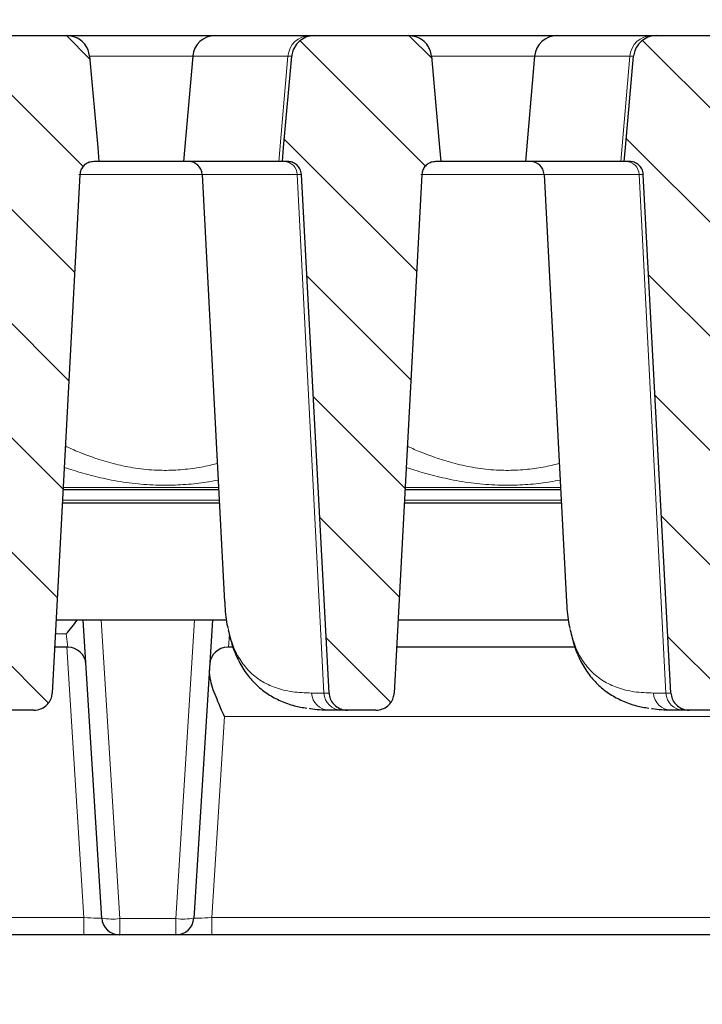
# Model space of a CAD drawing. Units: millimetres. Extents: x 0 to 420, y 0 to 297.
# Drawn here: x 119 to 138, y 218 to 245 of the extents above; entities that cross this region are included whole.
import ezdxf

# ---------------------------------------------------------------- set-up
doc = ezdxf.new("R2010")
doc.units = ezdxf.units.MM
doc.styles.add('SLDTEXTSTYLE0', font='TXT', dxfattribs={"width": 0.605})
doc.dimstyles.new('SLDDIMSTYLE0', dxfattribs={"dimtxt": 3.5, "dimasz": 3.5, "dimexe": 0, "dimexo": 0.0625, "dimgap": 0.875, "dimtad": 1, "dimdec": 0, "dimlfac": 4, "dimrnd": 1e-09, "dimzin": 12, "dimdsep": 46, "dimtxsty": 'SLDTEXTSTYLE0', "dimsah": 1, "dimcen": 0.09, "dimadec": 0, "dimazin": 3, "dimtfac": 1, "dimtdec": 3, "dimtofl": 0, "dimtmove": 0, "dimatfit": 3, "dimfxl": 1, "dimfrac": 2, "dimtolj": 1, "dimtzin": 12, "dimarcsym": 0})
doc.dimstyles.new('SLDDIMSTYLE1', dxfattribs={"dimtxt": 3.5, "dimasz": 3.5, "dimexe": 0, "dimexo": 0.0625, "dimgap": 0.875, "dimtad": 1, "dimdec": 0, "dimlfac": 4, "dimrnd": 1e-09, "dimzin": 12, "dimdsep": 46, "dimtxsty": 'SLDTEXTSTYLE0', "dimsah": 1, "dimcen": 0.09, "dimadec": 0, "dimazin": 3, "dimtol": 1, "dimtm": 2, "dimtfac": 1, "dimtdec": 0, "dimtofl": 0, "dimtmove": 0, "dimatfit": 3, "dimfxl": 1, "dimfrac": 2, "dimtolj": 1, "dimarcsym": 0})
doc.dimstyles.new('SLDDIMSTYLE2', dxfattribs={"dimtxt": 3.5, "dimasz": 3.5, "dimexe": 0, "dimexo": 0.0625, "dimgap": 0.875, "dimtad": 1, "dimlfac": 4, "dimrnd": 1e-09, "dimzin": 12, "dimdsep": 46, "dimtxsty": 'SLDTEXTSTYLE0', "dimsah": 1, "dimcen": 0.09, "dimadec": 0, "dimazin": 3, "dimtol": 1, "dimtp": 2, "dimtm": 2, "dimtfac": 1, "dimtdec": 0, "dimtofl": 0, "dimtmove": 0, "dimatfit": 3, "dimfxl": 1, "dimfrac": 2, "dimtolj": 1, "dimarcsym": 0})
pattern_1 = [(135, (0, 0), (-1.5875, -1.5875), [])]

# ---------------------------------------------------------------- blocks, each defined once
blk = doc.blocks.new('_D')
at = {"color": 7, "linetype": 'Continuous', "lineweight": 0}
for p, q in [((61.242, 219.422), (61.242, 207.272)), ((183.873, 219.422), (183.873, 207.272)), ((61.242, 208.272), (183.873, 208.272))]:
    blk.add_line(p, q, dxfattribs=at)
at = {"color": 7, "linetype": 'Continuous', "lineweight": 18}
for points in [[(61.242, 208.272), (64.742, 207.734), (64.742, 208.811)], [(183.873, 208.272), (180.373, 208.811), (180.373, 207.734)]]:
    blk.add_solid(points, dxfattribs=at)
at = {"color": 7, "linetype": 'Continuous', "lineweight": 18, "insert": (119.269, 212.784), "char_height": 3.5, "attachment_point": 1, "style": 'SLDTEXTSTYLE0'}
blk.add_mtext('491', dxfattribs=at)
blk = doc.blocks.new('_D_1')
at = {"color": 7, "linetype": 'Continuous', "lineweight": 0}
for p, q in [((67.158, 240.162), (67.157, 255.561)), ((159.575, 240.172), (159.574, 255.57)), ((67.157, 254.561), (159.574, 254.57))]:
    blk.add_line(p, q, dxfattribs=at)
at = {"color": 7, "linetype": 'Continuous', "lineweight": 18}
for points in [[(159.574, 254.57), (156.074, 255.108), (156.074, 254.031)], [(67.157, 254.561), (70.657, 254.023), (70.657, 255.099)]]:
    blk.add_solid(points, dxfattribs=at)
at = {"color": 7, "linetype": 'Continuous', "lineweight": 18, "attachment_point": 1, "rotation": 0.006, "style": 'SLDTEXTSTYLE0'}
for s, insert, char_height in [('0', (116.895, 261.185), 2.45), ('370', (108.3, 259.077), 3.5), ('2', (116.895, 258.027), 2.45), ('-', (115.976, 258.027), 2.45)]:
    blk.add_mtext(s, dxfattribs=dict(at, insert=insert, char_height=char_height))
blk = doc.blocks.new('_D_2')
at = {"color": 7, "linetype": 'Continuous', "lineweight": 0}
for p, q in [((61.992, 244.622), (61.992, 265.565)), ((164.992, 244.622), (164.992, 265.565)), ((61.992, 264.565), (164.992, 264.565))]:
    blk.add_line(p, q, dxfattribs=at)
at = {"color": 7, "linetype": 'Continuous', "lineweight": 18}
for points in [[(61.992, 264.565), (65.492, 264.027), (65.492, 265.104)], [(164.992, 264.565), (161.492, 265.104), (161.492, 264.027)]]:
    blk.add_solid(points, dxfattribs=at)
at = {"color": 7, "linetype": 'Continuous', "lineweight": 18, "attachment_point": 1, "style": 'SLDTEXTSTYLE0'}
for s, insert, char_height in [('412', (107.963, 269.077), 3.5), ('±2', (115.639, 268.027), 2.45)]:
    blk.add_mtext(s, dxfattribs=dict(at, insert=insert, char_height=char_height))

msp = doc.modelspace()

# ---------------------------------------------------------------- hatches: boundary and pattern name
at = {"linetype": 'Continuous', "lineweight": 18}
h = msp.add_hatch(dxfattribs=at)
h.set_pattern_fill('DIN 201 Grauguss', scale=0.5, angle=90, style=0, pattern_type=2)
h.set_pattern_definition(pattern_1)
edge = h.paths.add_edge_path(flags=0)
edge.add_spline(control_points=[(117.252, 241.0225), (117.2743, 241.0225), (117.2968, 241.0205), (117.3189, 241.0167), (117.3608, 241.0094), (117.4021, 240.9948), (117.4394, 240.9742), (117.4762, 240.9539), (117.51, 240.9271), (117.5381, 240.8958), (117.5663, 240.8646), (117.5894, 240.828), (117.6056, 240.7892), (117.6151, 240.7663), (117.6224, 240.7423), (117.6271, 240.718), (117.6304, 240.7012), (117.6325, 240.6842), (117.6334, 240.6671)], knot_values=[0.0077513, 0.0077513, 0.0077513, 0.0077513, 0.0080217, 0.0080217, 0.0080217, 0.0085374, 0.0085374, 0.0085374, 0.0090465, 0.0090465, 0.0090465, 0.0095561, 0.0095561, 0.0095561, 0.0098537, 0.0098537, 0.0098537, 0.0100595, 0.0100595, 0.0100595, 0.0100595], weights=[1, 1, 1, 1, 1, 1, 1, 1, 1, 1, 1, 1, 1, 1, 1, 1, 1, 1, 1], degree=3, periodic=0)
edge.add_spline(control_points=[(117.6334, 240.6671), (117.89, 235.8602), (118.1465, 231.0533), (118.403, 226.2463)], knot_values=[0.0943363, 0.0943363, 0.0943363, 0.0943363, 0.1521016, 0.1521016, 0.1521016, 0.1521016], weights=[1, 1, 1, 1], degree=3, periodic=0)
edge.add_spline(control_points=[(118.403, 226.2463), (118.4059, 226.1926), (118.4179, 226.1386), (118.438, 226.0886), (118.4586, 226.0375), (118.4882, 225.9893), (118.5244, 225.9477), (118.561, 225.9056), (118.6053, 225.8693), (118.6535, 225.8414), (118.7027, 225.813), (118.7573, 225.7927), (118.813, 225.7819), (118.8454, 225.7757), (118.8785, 225.7725), (118.9114, 225.7725)], knot_values=[0.0081275, 0.0081275, 0.0081275, 0.0081275, 0.0087736, 0.0087736, 0.0087736, 0.0094345, 0.0094345, 0.0094345, 0.0101034, 0.0101034, 0.0101034, 0.0107839, 0.0107839, 0.0107839, 0.0111787, 0.0111787, 0.0111787, 0.0111787], weights=[1, 1, 1, 1, 1, 1, 1, 1, 1, 1, 1, 1, 1, 1, 1, 1], degree=3, periodic=0)
edge.add_line((118.9114, 225.7725), (119.704, 225.7725))
edge.add_spline(control_points=[(119.704, 225.7725), (119.7065, 225.7725), (119.709, 225.7725), (119.7114, 225.7725), (119.7693, 225.7734), (119.8279, 225.7842), (119.8823, 225.8041), (119.9366, 225.8241), (119.9883, 225.8537), (120.0328, 225.8907), (120.0615, 225.9145), (120.0877, 225.9417), (120.1104, 225.9712), (120.1442, 226.0152), (120.1709, 226.0655), (120.1883, 226.1182), (120.2019, 226.1594), (120.2101, 226.2029), (120.2125, 226.2463)], knot_values=[0.0107574, 0.0107574, 0.0107574, 0.0107574, 0.0107865, 0.0107865, 0.0107865, 0.0114817, 0.0114817, 0.0114817, 0.012177, 0.012177, 0.012177, 0.0126206, 0.0126206, 0.0126206, 0.0132859, 0.0132859, 0.0132859, 0.0138072, 0.0138072, 0.0138072, 0.0138072], weights=[1, 1, 1, 1, 1, 1, 1, 1, 1, 1, 1, 1, 1, 1, 1, 1, 1, 1, 1], degree=3, periodic=0)
edge.add_spline(control_points=[(120.2125, 226.2463), (120.469, 231.0533), (120.7255, 235.8602), (120.9821, 240.6671)], knot_values=[0.160111, 0.160111, 0.160111, 0.160111, 0.2178763, 0.2178763, 0.2178763, 0.2178763], weights=[1, 1, 1, 1], degree=3, periodic=0)
edge.add_spline(control_points=[(120.9821, 240.6671), (120.9832, 240.6875), (120.986, 240.7078), (120.9904, 240.7278), (120.9996, 240.769), (121.0163, 240.8092), (121.0388, 240.8449), (121.0618, 240.8813), (121.0915, 240.9141), (121.1253, 240.9406), (121.1595, 240.9674), (121.1988, 240.9885), (121.2399, 241.0023), (121.2795, 241.0156), (121.3218, 241.0225), (121.3635, 241.0225)], knot_values=[0.0072188, 0.0072188, 0.0072188, 0.0072188, 0.0074648, 0.0074648, 0.0074648, 0.0079764, 0.0079764, 0.0079764, 0.0084972, 0.0084972, 0.0084972, 0.0090224, 0.0090224, 0.0090224, 0.0095279, 0.0095279, 0.0095279, 0.0095279], weights=[1, 1, 1, 1, 1, 1, 1, 1, 1, 1, 1, 1, 1, 1, 1, 1], degree=3, periodic=0)
edge.add_line((121.3635, 241.0225), (121.5104, 241.0225))
edge.add_spline(control_points=[(121.5104, 241.0225), (121.4988, 241.1519), (121.4873, 241.2812), (121.4758, 241.4106), (121.4003, 242.2577), (121.3248, 243.1048), (121.2493, 243.952)], knot_values=[0.0288195, 0.0288195, 0.0288195, 0.0288195, 0.0303781, 0.0303781, 0.0303781, 0.0405838, 0.0405838, 0.0405838, 0.0405838], weights=[1, 1, 1, 1, 1, 1, 1], degree=3, periodic=0)
edge.add_spline(control_points=[(121.2493, 243.952), (121.2438, 244.0133), (121.2289, 244.0745), (121.2054, 244.1315), (121.1898, 244.1695), (121.1703, 244.2061), (121.1474, 244.2403), (121.1081, 244.2992), (121.0579, 244.352), (121.0012, 244.3944), (120.9446, 244.4368), (120.8799, 244.4701), (120.8125, 244.4917), (120.7491, 244.512), (120.6818, 244.5225), (120.6152, 244.5225)], knot_values=[0.0145457, 0.0145457, 0.0145457, 0.0145457, 0.0152843, 0.0152843, 0.0152843, 0.0157729, 0.0157729, 0.0157729, 0.0166226, 0.0166226, 0.0166226, 0.0174716, 0.0174716, 0.0174716, 0.0182703, 0.0182703, 0.0182703, 0.0182703], weights=[1, 1, 1, 1, 1, 1, 1, 1, 1, 1, 1, 1, 1, 1, 1, 1], degree=3, periodic=0)
edge.add_line((120.6152, 244.5225), (118.0003, 244.5225))
edge.add_spline(control_points=[(118.0003, 244.5225), (117.9323, 244.5225), (117.8634, 244.5115), (117.7988, 244.4903), (117.73, 244.4678), (117.664, 244.433), (117.6067, 244.3887), (117.55, 244.3448), (117.5, 244.2905), (117.4614, 244.2301), (117.4234, 244.1707), (117.3952, 244.1039), (117.3794, 244.0353), (117.3731, 244.0079), (117.3687, 243.98), (117.3662, 243.952)], knot_values=[0.0034213, 0.0034213, 0.0034213, 0.0034213, 0.0042377, 0.0042377, 0.0042377, 0.0051075, 0.0051075, 0.0051075, 0.0059684, 0.0059684, 0.0059684, 0.0068142, 0.0068142, 0.0068142, 0.0071498, 0.0071498, 0.0071498, 0.0071498], weights=[1, 1, 1, 1, 1, 1, 1, 1, 1, 1, 1, 1, 1, 1, 1, 1], degree=3, periodic=0)
edge.add_spline(control_points=[(117.3662, 243.952), (117.3001, 243.2107), (117.2341, 242.4694), (117.168, 241.7281), (117.1471, 241.4929), (117.1261, 241.2577), (117.1051, 241.0225)], knot_values=[0.0367707, 0.0367707, 0.0367707, 0.0367707, 0.0457014, 0.0457014, 0.0457014, 0.0485351, 0.0485351, 0.0485351, 0.0485351], weights=[1, 1, 1, 1, 1, 1, 1], degree=3, periodic=0)
edge.add_line((117.1051, 241.0225), (117.252, 241.0225))
h = msp.add_hatch(dxfattribs=at)
h.set_pattern_fill('DIN 201 Grauguss', scale=0.5, angle=90, style=0, pattern_type=2)
h.set_pattern_definition(pattern_1)
edge = h.paths.add_edge_path(flags=0)
edge.add_line((130.8635, 241.0225), (131.0104, 241.0225))
edge.add_spline(control_points=[(131.0104, 241.0225), (130.9988, 241.1519), (130.9873, 241.2812), (130.9758, 241.4106), (130.9003, 242.2577), (130.8248, 243.1048), (130.7493, 243.952)], knot_values=[0.0288195, 0.0288195, 0.0288195, 0.0288195, 0.0303781, 0.0303781, 0.0303781, 0.0405838, 0.0405838, 0.0405838, 0.0405838], weights=[1, 1, 1, 1, 1, 1, 1], degree=3, periodic=0)
edge.add_spline(control_points=[(130.7493, 243.952), (130.7438, 244.0133), (130.7289, 244.0745), (130.7054, 244.1315), (130.6898, 244.1695), (130.6703, 244.2061), (130.6474, 244.2403), (130.6081, 244.2992), (130.5579, 244.352), (130.5012, 244.3944), (130.4446, 244.4368), (130.3799, 244.4701), (130.3125, 244.4917), (130.2491, 244.512), (130.1818, 244.5225), (130.1152, 244.5225)], knot_values=[0.0145457, 0.0145457, 0.0145457, 0.0145457, 0.0152843, 0.0152843, 0.0152843, 0.0157729, 0.0157729, 0.0157729, 0.0166226, 0.0166226, 0.0166226, 0.0174716, 0.0174716, 0.0174716, 0.0182703, 0.0182703, 0.0182703, 0.0182703], weights=[1, 1, 1, 1, 1, 1, 1, 1, 1, 1, 1, 1, 1, 1, 1, 1], degree=3, periodic=0)
edge.add_line((130.1152, 244.5225), (127.5003, 244.5225))
edge.add_spline(control_points=[(127.5003, 244.5225), (127.4549, 244.5225), (127.4093, 244.5177), (127.365, 244.5082), (127.2941, 244.493), (127.2248, 244.4654), (127.1629, 244.4275), (127.1016, 244.3898), (127.0459, 244.3409), (127.0007, 244.2848), (126.9563, 244.2296), (126.9209, 244.1658), (126.8977, 244.0988), (126.8813, 244.0515), (126.8706, 244.0018), (126.8662, 243.952)], knot_values=[0.0028617, 0.0028617, 0.0028617, 0.0028617, 0.003405, 0.003405, 0.003405, 0.0042755, 0.0042755, 0.0042755, 0.00514, 0.00514, 0.00514, 0.0059907, 0.0059907, 0.0059907, 0.0065909, 0.0065909, 0.0065909, 0.0065909], weights=[1, 1, 1, 1, 1, 1, 1, 1, 1, 1, 1, 1, 1, 1, 1, 1], degree=3, periodic=0)
edge.add_spline(control_points=[(126.8662, 243.952), (126.7907, 243.1049), (126.7152, 242.2577), (126.6397, 241.4106), (126.6282, 241.2812), (126.6167, 241.1519), (126.6051, 241.0225)], knot_values=[0.0201725, 0.0201725, 0.0201725, 0.0201725, 0.0303781, 0.0303781, 0.0303781, 0.0319368, 0.0319368, 0.0319368, 0.0319368], weights=[1, 1, 1, 1, 1, 1, 1], degree=3, periodic=0)
edge.add_line((126.6051, 241.0225), (126.752, 241.0225))
edge.add_spline(control_points=[(126.752, 241.0225), (126.7628, 241.0225), (126.7736, 241.022), (126.7843, 241.0211), (126.827, 241.0176), (126.8696, 241.0067), (126.9087, 240.9895), (126.9473, 240.9724), (126.9836, 240.9486), (127.0145, 240.9198), (127.0455, 240.891), (127.0719, 240.8566), (127.0915, 240.8191), (127.103, 240.7972), (127.1124, 240.7741), (127.1192, 240.7504), (127.1271, 240.7233), (127.1319, 240.6952), (127.1334, 240.6671)], knot_values=[0.0078851, 0.0078851, 0.0078851, 0.0078851, 0.008015, 0.008015, 0.008015, 0.0085332, 0.0085332, 0.0085332, 0.0090446, 0.0090446, 0.0090446, 0.0095565, 0.0095565, 0.0095565, 0.0098531, 0.0098531, 0.0098531, 0.0101935, 0.0101935, 0.0101935, 0.0101935], weights=[1, 1, 1, 1, 1, 1, 1, 1, 1, 1, 1, 1, 1, 1, 1, 1, 1, 1, 1], degree=3, periodic=0)
edge.add_spline(control_points=[(127.1334, 240.6671), (127.39, 235.8602), (127.6465, 231.0533), (127.903, 226.2463)], knot_values=[0.0943363, 0.0943363, 0.0943363, 0.0943363, 0.1521016, 0.1521016, 0.1521016, 0.1521016], weights=[1, 1, 1, 1], degree=3, periodic=0)
edge.add_spline(control_points=[(127.903, 226.2463), (127.9059, 226.1926), (127.9179, 226.1386), (127.938, 226.0886), (127.9586, 226.0375), (127.9882, 225.9893), (128.0244, 225.9477), (128.061, 225.9056), (128.1053, 225.8693), (128.1535, 225.8414), (128.2027, 225.813), (128.2573, 225.7927), (128.313, 225.7819), (128.3454, 225.7757), (128.3785, 225.7725), (128.4114, 225.7725)], knot_values=[0.0081275, 0.0081275, 0.0081275, 0.0081275, 0.0087736, 0.0087736, 0.0087736, 0.0094345, 0.0094345, 0.0094345, 0.0101034, 0.0101034, 0.0101034, 0.0107839, 0.0107839, 0.0107839, 0.0111787, 0.0111787, 0.0111787, 0.0111787], weights=[1, 1, 1, 1, 1, 1, 1, 1, 1, 1, 1, 1, 1, 1, 1, 1], degree=3, periodic=0)
edge.add_line((128.4114, 225.7725), (129.204, 225.7725))
edge.add_spline(control_points=[(129.204, 225.7725), (129.2065, 225.7725), (129.209, 225.7725), (129.2114, 225.7725), (129.2693, 225.7734), (129.3279, 225.7842), (129.3823, 225.8041), (129.4366, 225.8241), (129.4883, 225.8537), (129.5328, 225.8907), (129.5615, 225.9145), (129.5877, 225.9417), (129.6104, 225.9712), (129.6442, 226.0152), (129.6709, 226.0655), (129.6883, 226.1182), (129.7019, 226.1594), (129.7101, 226.2029), (129.7125, 226.2463)], knot_values=[0.0107574, 0.0107574, 0.0107574, 0.0107574, 0.0107865, 0.0107865, 0.0107865, 0.0114817, 0.0114817, 0.0114817, 0.012177, 0.012177, 0.012177, 0.0126206, 0.0126206, 0.0126206, 0.0132859, 0.0132859, 0.0132859, 0.0138072, 0.0138072, 0.0138072, 0.0138072], weights=[1, 1, 1, 1, 1, 1, 1, 1, 1, 1, 1, 1, 1, 1, 1, 1, 1, 1, 1], degree=3, periodic=0)
edge.add_spline(control_points=[(129.7125, 226.2463), (129.969, 231.0533), (130.2255, 235.8602), (130.4821, 240.6671)], knot_values=[0.160111, 0.160111, 0.160111, 0.160111, 0.2178763, 0.2178763, 0.2178763, 0.2178763], weights=[1, 1, 1, 1], degree=3, periodic=0)
edge.add_spline(control_points=[(130.4821, 240.6671), (130.4832, 240.6875), (130.486, 240.7078), (130.4904, 240.7278), (130.4996, 240.769), (130.5163, 240.8092), (130.5388, 240.8449), (130.5618, 240.8813), (130.5915, 240.9141), (130.6253, 240.9406), (130.6595, 240.9674), (130.6988, 240.9885), (130.7399, 241.0023), (130.7795, 241.0156), (130.8218, 241.0225), (130.8635, 241.0225)], knot_values=[0.0072188, 0.0072188, 0.0072188, 0.0072188, 0.0074648, 0.0074648, 0.0074648, 0.0079764, 0.0079764, 0.0079764, 0.0084972, 0.0084972, 0.0084972, 0.0090224, 0.0090224, 0.0090224, 0.0095279, 0.0095279, 0.0095279, 0.0095279], weights=[1, 1, 1, 1, 1, 1, 1, 1, 1, 1, 1, 1, 1, 1, 1, 1], degree=3, periodic=0)
h = msp.add_hatch(dxfattribs=at)
h.set_pattern_fill('DIN 201 Grauguss', scale=0.5, angle=90, style=0, pattern_type=2)
h.set_pattern_definition(pattern_1)
edge = h.paths.add_edge_path(flags=0)
edge.add_line((140.3635, 241.0225), (140.5104, 241.0225))
edge.add_spline(control_points=[(140.5104, 241.0225), (140.499, 241.1494), (140.4877, 241.2764), (140.4764, 241.4033), (140.4007, 242.2529), (140.325, 243.1024), (140.2493, 243.952)], knot_values=[0.0266951, 0.0266951, 0.0266951, 0.0266951, 0.0282244, 0.0282244, 0.0282244, 0.0384594, 0.0384594, 0.0384594, 0.0384594], weights=[1, 1, 1, 1, 1, 1, 1], degree=3, periodic=0)
edge.add_spline(control_points=[(140.2493, 243.952), (140.2445, 244.0061), (140.2323, 244.06), (140.2134, 244.111), (140.1992, 244.1495), (140.1809, 244.1868), (140.1593, 244.2218), (140.1221, 244.2819), (140.0739, 244.3364), (140.0189, 244.3807), (139.9639, 244.425), (139.9005, 244.4605), (139.8341, 244.4844), (139.7667, 244.5086), (139.6943, 244.5216), (139.6228, 244.5224), (139.6202, 244.5225), (139.6177, 244.5225), (139.6152, 244.5225)], knot_values=[0.0146331, 0.0146331, 0.0146331, 0.0146331, 0.0152845, 0.0152845, 0.0152845, 0.0157732, 0.0157732, 0.0157732, 0.0166213, 0.0166213, 0.0166213, 0.0174687, 0.0174687, 0.0174687, 0.0183273, 0.0183273, 0.0183273, 0.0183573, 0.0183573, 0.0183573, 0.0183573], weights=[1, 1, 1, 1, 1, 1, 1, 1, 1, 1, 1, 1, 1, 1, 1, 1, 1, 1, 1], degree=3, periodic=0)
edge.add_line((139.6152, 244.5225), (137.0003, 244.5225))
edge.add_spline(control_points=[(137.0003, 244.5225), (136.9549, 244.5225), (136.9093, 244.5177), (136.865, 244.5082), (136.7941, 244.493), (136.7248, 244.4654), (136.6629, 244.4275), (136.6016, 244.3898), (136.5459, 244.3409), (136.5007, 244.2848), (136.4563, 244.2296), (136.4209, 244.1658), (136.3977, 244.0988), (136.3813, 244.0515), (136.3706, 244.0018), (136.3662, 243.952)], knot_values=[0.0028617, 0.0028617, 0.0028617, 0.0028617, 0.003405, 0.003405, 0.003405, 0.0042755, 0.0042755, 0.0042755, 0.00514, 0.00514, 0.00514, 0.0059907, 0.0059907, 0.0059907, 0.0065909, 0.0065909, 0.0065909, 0.0065909], weights=[1, 1, 1, 1, 1, 1, 1, 1, 1, 1, 1, 1, 1, 1, 1, 1], degree=3, periodic=0)
edge.add_spline(control_points=[(136.3662, 243.952), (136.2907, 243.1049), (136.2152, 242.2577), (136.1397, 241.4106), (136.1282, 241.2812), (136.1167, 241.1519), (136.1051, 241.0225)], knot_values=[0.0201725, 0.0201725, 0.0201725, 0.0201725, 0.0303781, 0.0303781, 0.0303781, 0.0319368, 0.0319368, 0.0319368, 0.0319368], weights=[1, 1, 1, 1, 1, 1, 1], degree=3, periodic=0)
edge.add_line((136.1051, 241.0225), (136.252, 241.0225))
edge.add_spline(control_points=[(136.252, 241.0225), (136.2628, 241.0225), (136.2736, 241.022), (136.2843, 241.0211), (136.327, 241.0176), (136.3696, 241.0067), (136.4087, 240.9895), (136.4473, 240.9724), (136.4836, 240.9486), (136.5145, 240.9198), (136.5455, 240.891), (136.5719, 240.8566), (136.5915, 240.8191), (136.603, 240.7972), (136.6124, 240.7741), (136.6192, 240.7504), (136.6271, 240.7233), (136.6319, 240.6952), (136.6334, 240.6671)], knot_values=[0.0078851, 0.0078851, 0.0078851, 0.0078851, 0.008015, 0.008015, 0.008015, 0.0085332, 0.0085332, 0.0085332, 0.0090446, 0.0090446, 0.0090446, 0.0095565, 0.0095565, 0.0095565, 0.0098531, 0.0098531, 0.0098531, 0.0101935, 0.0101935, 0.0101935, 0.0101935], weights=[1, 1, 1, 1, 1, 1, 1, 1, 1, 1, 1, 1, 1, 1, 1, 1, 1, 1, 1], degree=3, periodic=0)
edge.add_spline(control_points=[(136.6334, 240.6671), (136.89, 235.8602), (137.1465, 231.0533), (137.403, 226.2463)], knot_values=[0.0943363, 0.0943363, 0.0943363, 0.0943363, 0.1521016, 0.1521016, 0.1521016, 0.1521016], weights=[1, 1, 1, 1], degree=3, periodic=0)
edge.add_spline(control_points=[(137.403, 226.2463), (137.4059, 226.1926), (137.4179, 226.1386), (137.438, 226.0886), (137.4586, 226.0375), (137.4882, 225.9893), (137.5244, 225.9477), (137.561, 225.9056), (137.6053, 225.8693), (137.6535, 225.8414), (137.7027, 225.813), (137.7573, 225.7927), (137.813, 225.7819), (137.8454, 225.7757), (137.8785, 225.7725), (137.9114, 225.7725)], knot_values=[0.0081275, 0.0081275, 0.0081275, 0.0081275, 0.0087736, 0.0087736, 0.0087736, 0.0094345, 0.0094345, 0.0094345, 0.0101034, 0.0101034, 0.0101034, 0.0107839, 0.0107839, 0.0107839, 0.0111787, 0.0111787, 0.0111787, 0.0111787], weights=[1, 1, 1, 1, 1, 1, 1, 1, 1, 1, 1, 1, 1, 1, 1, 1], degree=3, periodic=0)
edge.add_line((137.9114, 225.7725), (138.704, 225.7725))
edge.add_spline(control_points=[(138.704, 225.7725), (138.7065, 225.7725), (138.709, 225.7725), (138.7114, 225.7725), (138.7693, 225.7734), (138.8279, 225.7842), (138.8823, 225.8041), (138.9366, 225.8241), (138.9883, 225.8537), (139.0328, 225.8907), (139.0615, 225.9145), (139.0877, 225.9417), (139.1104, 225.9712), (139.1442, 226.0152), (139.1709, 226.0655), (139.1883, 226.1182), (139.2019, 226.1594), (139.2101, 226.2029), (139.2125, 226.2463)], knot_values=[0.0107574, 0.0107574, 0.0107574, 0.0107574, 0.0107865, 0.0107865, 0.0107865, 0.0114817, 0.0114817, 0.0114817, 0.012177, 0.012177, 0.012177, 0.0126206, 0.0126206, 0.0126206, 0.0132859, 0.0132859, 0.0132859, 0.0138072, 0.0138072, 0.0138072, 0.0138072], weights=[1, 1, 1, 1, 1, 1, 1, 1, 1, 1, 1, 1, 1, 1, 1, 1, 1, 1, 1], degree=3, periodic=0)
edge.add_spline(control_points=[(139.2125, 226.2463), (139.469, 231.0533), (139.7255, 235.8602), (139.9821, 240.6671)], knot_values=[0.160111, 0.160111, 0.160111, 0.160111, 0.2178763, 0.2178763, 0.2178763, 0.2178763], weights=[1, 1, 1, 1], degree=3, periodic=0)
edge.add_spline(control_points=[(139.9821, 240.6671), (139.9835, 240.6933), (139.9877, 240.7194), (139.9946, 240.7447), (140.0058, 240.7856), (140.0244, 240.825), (140.0487, 240.8597), (140.0732, 240.8949), (140.1044, 240.9262), (140.1393, 240.9511), (140.1743, 240.976), (140.214, 240.9951), (140.2552, 241.0071), (140.282, 241.0149), (140.3099, 241.0198), (140.3377, 241.0216), (140.3463, 241.0222), (140.3549, 241.0225), (140.3635, 241.0225)], knot_values=[0.0076762, 0.0076762, 0.0076762, 0.0076762, 0.0079925, 0.0079925, 0.0079925, 0.0085052, 0.0085052, 0.0085052, 0.0090246, 0.0090246, 0.0090246, 0.0095435, 0.0095435, 0.0095435, 0.0098788, 0.0098788, 0.0098788, 0.009982, 0.009982, 0.009982, 0.009982], weights=[1, 1, 1, 1, 1, 1, 1, 1, 1, 1, 1, 1, 1, 1, 1, 1, 1, 1, 1], degree=3, periodic=0)

# ---------------------------------------------------------------- linework, layer by layer
at = {"color": 7, "linetype": 'Continuous', "lineweight": 25}
for p, q in [((118.0003, 244.5225), (120.6152, 244.5225)), ((120.6152, 244.5225), (124.7364, 244.5225)), ((124.7364, 244.5225), (127.3728, 244.5225)), ((127.3728, 244.5225), (127.5003, 244.5225)), ((127.5003, 244.5225), (130.1152, 244.5225)), ((130.1152, 244.5225), (134.2364, 244.5225)), ((134.2364, 244.5225), (136.8728, 244.5225)), ((136.8728, 244.5225), (137.0003, 244.5225)), ((137.0003, 244.5225), (139.6152, 244.5225)), ((124.1138, 243.952), (123.8575, 241.0225)), ((133.6138, 243.952), (133.3575, 241.0225)), ((121.5104, 241.0225), (121.3635, 241.0225)), ((123.8575, 241.0225), (121.5104, 241.0225)), ((126.5106, 241.0225), (123.8575, 241.0225)), ((126.6051, 241.0225), (126.5106, 241.0225)), ((126.752, 241.0225), (126.6051, 241.0225)), ((131.0104, 241.0225), (130.8635, 241.0225)), ((133.3575, 241.0225), (131.0104, 241.0225)), ((136.0106, 241.0225), (133.3575, 241.0225)), ((136.1051, 241.0225), (136.0106, 241.0225)), ((136.252, 241.0225), (136.1051, 241.0225)), ((120.9821, 240.6671), (120.2125, 226.2463)), ((124.3761, 240.6671), (124.999, 228.781)), ((127.903, 226.2463), (127.1334, 240.6671)), ((130.4821, 240.6671), (129.7125, 226.2463)), ((133.8761, 240.6671), (134.499, 228.781)), ((137.403, 226.2463), (136.6334, 240.6671)), ((124.8357, 231.8975), (120.5141, 231.8975)), ((134.3357, 231.8975), (130.0141, 231.8975)), ((124.8553, 231.5225), (120.4941, 231.5225)), ((134.3553, 231.5225), (129.9941, 231.5225)), ((125.0029, 228.7812), (125.0064, 228.664)), ((134.5029, 228.7812), (134.5064, 228.664)), ((125.0586, 228.2725), (120.3206, 228.2725)), ((121.5882, 219.9913), (121.0706, 228.2725)), ((124.6643, 228.2725), (124.1468, 219.9913)), ((134.5586, 228.2725), (129.8206, 228.2725)), ((120.6477, 227.5225), (120.2806, 227.5225)), ((125.1103, 227.5225), (125.0872, 227.5225)), ((125.2339, 227.5225), (125.1103, 227.5225)), ((134.7339, 227.5225), (129.7806, 227.5225)), ((119.704, 225.7725), (118.9114, 225.7725)), ((128.2507, 225.7725), (127.9087, 225.7725)), ((128.4114, 225.7725), (128.2507, 225.7725)), ((129.204, 225.7725), (128.4114, 225.7725)), ((137.7507, 225.7725), (137.4087, 225.7725)), ((137.9114, 225.7725), (137.7507, 225.7725)), ((138.704, 225.7725), (137.9114, 225.7725)), ((121.0874, 219.5225), (105.8975, 219.5225)), ((122.0872, 219.5225), (121.0874, 219.5225)), ((123.6477, 219.5225), (122.0872, 219.5225)), ((124.6475, 219.5225), (123.6477, 219.5225)), ((139.8374, 219.5225), (124.6475, 219.5225))]:
    msp.add_line(p, q, dxfattribs=at)
at = {"color": 8, "linetype": 'Continuous', "lineweight": 18}
for p, q in [((124.1138, 243.952), (121.24, 243.952)), ((126.762, 243.952), (124.1138, 243.952)), ((126.5106, 241.0225), (126.762, 243.952)), ((126.8662, 243.952), (126.762, 243.952)), ((133.6138, 243.952), (130.74, 243.952)), ((136.262, 243.952), (133.6138, 243.952)), ((136.0106, 241.0225), (136.262, 243.952)), ((136.3662, 243.952), (136.262, 243.952)), ((124.3761, 240.6671), (120.9528, 240.6671)), ((127.0194, 240.6671), (124.3761, 240.6671)), ((127.1334, 240.6671), (127.0194, 240.6671)), ((127.7608, 226.2463), (127.0194, 240.6671)), ((133.8761, 240.6671), (130.4528, 240.6671)), ((136.5194, 240.6671), (133.8761, 240.6671)), ((136.6334, 240.6671), (136.5194, 240.6671)), ((137.2608, 226.2463), (136.5194, 240.6671)), ((120.5175, 231.9619), (124.8323, 231.9619)), ((130.0175, 231.9619), (134.3323, 231.9619)), ((120.4986, 231.6083), (124.8508, 231.6083)), ((129.9986, 231.6083), (134.3508, 231.6083)), ((121.5688, 228.2725), (122.0872, 219.9789)), ((123.6477, 219.9789), (124.1661, 228.2725)), ((120.3004, 227.8931), (120.6014, 227.8931)), ((120.6477, 227.5225), (120.6014, 227.8931)), ((125.1331, 227.8863), (125.1103, 227.5225)), ((121.0874, 220.005), (120.6176, 227.5225)), ((127.4176, 226.2463), (127.7608, 226.2463)), ((127.7608, 226.2463), (127.903, 226.2463)), ((136.9176, 226.2463), (137.2608, 226.2463)), ((137.2608, 226.2463), (137.403, 226.2463)), ((124.9967, 225.5923), (124.6475, 220.005)), ((139.4882, 225.5923), (124.9967, 225.5923)), ((105.8975, 220.005), (121.0874, 220.005)), ((121.0874, 219.5225), (121.0874, 220.005)), ((122.0872, 219.9789), (123.6477, 219.9789)), ((122.0872, 219.5225), (122.0872, 219.9789)), ((123.6477, 219.5225), (123.6477, 219.9789)), ((124.6475, 219.5225), (124.6475, 220.005)), ((124.6475, 220.005), (139.8374, 220.005))]:
    msp.add_line(p, q, dxfattribs=at)
at = {"color": 7, "linetype": 'Continuous', "lineweight": 25, "flags": 128}
for points in [[(121.2493, 243.952), (121.4758, 241.4106), (121.5104, 241.0225)], [(126.6051, 241.0225), (126.6397, 241.4106), (126.8662, 243.952)], [(130.7493, 243.952), (130.9758, 241.4106), (131.0104, 241.0225)], [(136.1051, 241.0225), (136.1397, 241.4106), (136.3662, 243.952)]]:
    msp.add_lwpolyline(points, dxfattribs=at)
at = {"color": 7, "linetype": 'Continuous', "lineweight": 25}
for centre, radius, start, end in [((124.7364, 243.8975), 0.625, 90, 175), ((134.2364, 243.8975), 0.625, 90, 175), ((124.0016, 240.6475), 0.375, 3, 90), ((133.5016, 240.6475), 0.375, 3, 90), ((120.6477, 227.0225), 0.5, 3.57633, 90), ((125.0872, 227.0225), 0.5, 90, 176.42367), ((122.0872, 220.0225), 0.5, 183.57633, 270), ((123.6477, 220.0225), 0.5, 270, 356.42367)]:
    msp.add_arc(centre, radius, start, end, dxfattribs=at)
at = {"color": 8, "linetype": 'Continuous', "lineweight": 18}
for centre, radius, start, end in [((127.3781, 243.9046), 0.6179, 90.48945, 175.60226), ((136.8781, 243.9046), 0.6179, 90.48945, 175.60226), ((126.6486, 240.6514), 0.3711, 2.42062, 89.48537), ((136.1486, 240.6514), 0.3711, 2.42062, 89.48537), ((127.9125, 226.2679), 0.4954, 182.49632, 269.55374), ((128.2551, 226.2672), 0.4947, 182.42062, 269.48537), ((137.4125, 226.2679), 0.4954, 182.49632, 269.55374), ((137.7551, 226.2672), 0.4947, 182.42062, 269.48537), ((121.8735, 221.4276), 1.4644, 258.76439, 278.39136), ((123.8614, 221.4276), 1.4644, 261.60864, 281.23561)]:
    msp.add_arc(centre, radius, start, end, dxfattribs=at)
for centre, major_axis, start_param, end_param in [((121.0852, 220.0225), (0.5029, -0.0313), 4.7188579, 6.2874773), ((124.6497, 220.0225), (0.5029, 0.0313), 3.1373007, 4.70592)]:
    msp.add_ellipse(centre, major_axis=major_axis, ratio=0.0342951, start_param=start_param, end_param=end_param, dxfattribs=at)
at = {"color": 7, "linetype": 'Continuous', "lineweight": 25}
for points, knots in [([(121.2493, 243.952), (121.2385, 244.0131), (121.2205, 244.115), (121.1362, 244.2689), (121.0087, 244.4033), (120.8198, 244.504), (120.682, 244.5165), (120.6152, 244.5225)], [0, 0, 0, 0, 0.1981316, 0.33039, 0.5581764, 0.7858428, 1, 1, 1, 1]), ([(127.5003, 244.5225), (127.4549, 244.5196), (127.3369, 244.5122), (127.1566, 244.4377), (126.9925, 244.2937), (126.8938, 244.1215), (126.8743, 244.0016), (126.8662, 243.952)], [0, 0, 0, 0, 0.14594458, 0.37924563, 0.61092055, 0.83890498, 1, 1, 1, 1]), ([(130.7493, 243.952), (130.7385, 244.0131), (130.7205, 244.115), (130.6362, 244.2689), (130.5087, 244.4033), (130.3198, 244.504), (130.182, 244.5165), (130.1152, 244.5225)], [0, 0, 0, 0, 0.1981316, 0.33039, 0.5581764, 0.7858428, 1, 1, 1, 1]), ([(137.0003, 244.5225), (136.9549, 244.5196), (136.8369, 244.5122), (136.6566, 244.4377), (136.4925, 244.2937), (136.3938, 244.1215), (136.3743, 244.0016), (136.3662, 243.952)], [0, 0, 0, 0, 0.1459446, 0.3792456, 0.6109206, 0.838905, 1, 1, 1, 1]), ([(121.3635, 241.0225), (121.3216, 241.0185), (121.2361, 241.0105), (121.1209, 240.9462), (121.0333, 240.8497), (120.9907, 240.7499), (120.9842, 240.6874), (120.9821, 240.6671)], [0, 0, 0, 0, 0.2188437, 0.446185, 0.6715969, 0.8930612, 1, 1, 1, 1]), ([(127.1334, 240.6671), (127.13, 240.6952), (127.1237, 240.7479), (127.0868, 240.8366), (127.0195, 240.9252), (126.9111, 240.996), (126.8163, 241.0208), (126.7628, 241.0222), (126.752, 241.0225)], [0, 0, 0, 0, 0.14743005, 0.27685672, 0.49814694, 0.71931905, 0.94340959, 1, 1, 1, 1]), ([(130.8635, 241.0225), (130.8216, 241.0185), (130.7361, 241.0105), (130.6209, 240.9462), (130.5333, 240.8497), (130.4907, 240.7499), (130.4842, 240.6874), (130.4821, 240.6671)], [0, 0, 0, 0, 0.2188437, 0.446185, 0.6715969, 0.8930612, 1, 1, 1, 1]), ([(136.6334, 240.6671), (136.63, 240.6952), (136.6237, 240.7479), (136.5868, 240.8366), (136.5195, 240.9252), (136.4111, 240.996), (136.3163, 241.0208), (136.2628, 241.0222), (136.252, 241.0225)], [0, 0, 0, 0, 0.14743, 0.2768567, 0.4981469, 0.7193191, 0.9434096, 1, 1, 1, 1]), ([(125.0064, 228.664), (125.0217, 228.4648), (125.038, 228.2523), (125.0875, 228.0793), (125.0906, 228.0684)], [0, 0, 0, 0, 0.9369034, 1, 1, 1, 1]), ([(134.5064, 228.664), (134.5217, 228.4648), (134.538, 228.2523), (134.5875, 228.0793), (134.5906, 228.0684)], [0, 0, 0, 0, 0.9369034, 1, 1, 1, 1]), ([(120.6014, 227.8931), (120.6019, 227.8936), (120.7113, 228.0133), (120.808, 228.1432), (120.9042, 228.2725)], [0, 0, 0, 0, 0.0045251, 1, 1, 1, 1]), ([(125.1042, 227.9957), (125.1396, 227.8455), (125.2124, 227.5357), (125.3891, 227.1248), (125.6165, 226.7574), (125.8905, 226.4525), (126.2038, 226.2081), (126.5543, 226.0217), (126.9147, 225.8911), (127.1715, 225.8472), (127.2884, 225.8273)], [0, 0, 0, 0, 0.1302475, 0.2686338, 0.4009779, 0.5271936, 0.6493374, 0.7712424, 0.8958016, 1, 1, 1, 1]), ([(134.6042, 227.9957), (134.6396, 227.8455), (134.7124, 227.5357), (134.8891, 227.1248), (135.1165, 226.7574), (135.3905, 226.4525), (135.7038, 226.2081), (136.0543, 226.0217), (136.4147, 225.8911), (136.6715, 225.8472), (136.7884, 225.8273)], [0, 0, 0, 0, 0.1302475, 0.2686338, 0.4009779, 0.5271936, 0.6493374, 0.7712424, 0.8958016, 1, 1, 1, 1]), ([(124.9967, 225.5923), (124.9961, 225.5937), (124.9253, 225.755), (124.7779, 226.095), (124.602, 226.5431), (124.585, 226.7953), (124.5783, 226.8957)], [0, 0, 0, 0, 0.0029651, 0.3501502, 0.7413993, 1, 1, 1, 1]), ([(119.704, 225.7725), (119.7065, 225.7725), (119.7669, 225.7728), (119.8857, 225.7948), (120.0212, 225.8726), (120.126, 225.9818), (120.1937, 226.1044), (120.2067, 226.203), (120.2125, 226.2463)], [0, 0, 0, 0, 0.0096787, 0.2372618, 0.464825, 0.6112652, 0.8291583, 1, 1, 1, 1]), ([(127.903, 226.2463), (127.9111, 226.1926), (127.9275, 226.0839), (128.0185, 225.941), (128.1494, 225.8332), (128.2887, 225.7795), (128.3784, 225.7744), (128.4114, 225.7725)], [0, 0, 0, 0, 0.2116665, 0.4282533, 0.6474183, 0.8703878, 1, 1, 1, 1]), ([(129.204, 225.7725), (129.2065, 225.7725), (129.2669, 225.7728), (129.3857, 225.7948), (129.5212, 225.8726), (129.626, 225.9818), (129.6937, 226.1044), (129.7067, 226.203), (129.7125, 226.2463)], [0, 0, 0, 0, 0.0096787, 0.2372618, 0.464825, 0.6112652, 0.8291583, 1, 1, 1, 1]), ([(137.403, 226.2463), (137.4111, 226.1926), (137.4275, 226.0839), (137.5185, 225.941), (137.6494, 225.8332), (137.7887, 225.7795), (137.8784, 225.7744), (137.9114, 225.7725)], [0, 0, 0, 0, 0.21166654, 0.42825326, 0.6474183, 0.87038778, 1, 1, 1, 1]), ([(127.9087, 225.7725), (127.725, 225.7731), (127.5309, 225.7737), (127.3702, 225.8133), (127.3615, 225.8154)], [0, 0, 0, 0, 0.9462617, 1, 1, 1, 1]), ([(137.4087, 225.7725), (137.225, 225.7731), (137.0309, 225.7737), (136.8702, 225.8133), (136.8615, 225.8154)], [0, 0, 0, 0, 0.9462617, 1, 1, 1, 1])]:
    msp.add_open_spline(points, degree=3, knots=knots, dxfattribs=at)
at = {"color": 8, "linetype": 'Continuous', "lineweight": 18}
for points, knots in [([(120.5787, 233.1093), (120.5996, 233.0995), (120.7181, 233.0442), (121.0075, 232.9214), (121.4489, 232.7571), (121.9605, 232.6057), (122.525, 232.4907), (123.0929, 232.4347), (123.652, 232.4382), (124.1604, 232.4929), (124.5473, 232.5635), (124.7437, 232.6183), (124.7971, 232.6332)], [0, 0, 0, 0, 0.0252957, 0.1438592, 0.267118, 0.3939106, 0.5154196, 0.6416757, 0.7483998, 0.8588079, 0.9615639, 1, 1, 1, 1]), ([(130.0787, 233.1093), (130.101, 233.0989), (130.2197, 233.0434), (130.511, 232.92), (130.9516, 232.7563), (131.4664, 232.6039), (132.0293, 232.4911), (132.5997, 232.434), (133.1549, 232.4392), (133.6652, 232.4934), (134.0491, 232.5641), (134.2454, 232.6188), (134.2971, 232.6332)], [0, 0, 0, 0, 0.0269185, 0.1440172, 0.2690619, 0.3940392, 0.51796, 0.641754, 0.7502807, 0.8588444, 0.9628294, 1, 1, 1, 1]), ([(124.8216, 232.1668), (124.6456, 232.1365), (124.2846, 232.0742), (123.7, 232.0255), (123.0721, 232.0207), (122.4183, 232.0723), (121.7768, 232.1779), (121.187, 232.3201), (120.777, 232.4417), (120.587, 232.5082), (120.5474, 232.522)], [0, 0, 0, 0, 0.1210262, 0.2483434, 0.379205, 0.5231893, 0.6721607, 0.8147697, 0.9614162, 1, 1, 1, 1]), ([(134.3216, 232.1668), (134.1456, 232.1365), (133.7846, 232.0742), (133.2, 232.0255), (132.5721, 232.0207), (131.9183, 232.0723), (131.2768, 232.1779), (130.687, 232.3201), (130.277, 232.4417), (130.087, 232.5082), (130.0474, 232.522)], [0, 0, 0, 0, 0.1210262, 0.2483434, 0.379205, 0.5231893, 0.6721607, 0.8147697, 0.9614162, 1, 1, 1, 1]), ([(125.0906, 228.0684), (125.1293, 227.9118), (125.2095, 227.5866), (125.4097, 227.1859), (125.6745, 226.8431), (126.0066, 226.5767), (126.4074, 226.3867), (126.8704, 226.2682), (127.2352, 226.2536), (127.4176, 226.2463)], [0, 0, 0, 0, 0.1329265, 0.2760333, 0.41914, 0.5640487, 0.7089573, 0.8544786, 1, 1, 1, 1]), ([(134.5906, 228.0684), (134.6293, 227.9118), (134.7095, 227.5866), (134.9097, 227.1859), (135.1745, 226.8431), (135.5066, 226.5767), (135.9074, 226.3867), (136.3704, 226.2682), (136.7352, 226.2536), (136.9176, 226.2463)], [0, 0, 0, 0, 0.1329265, 0.2760333, 0.41914, 0.5640487, 0.7089573, 0.8544786, 1, 1, 1, 1])]:
    msp.add_open_spline(points, degree=3, knots=knots, dxfattribs=at)

# ---------------------------------------------------------------- dimensions: what is measured, and where the dimension line sits
at = {"color": 7, "linetype": 'Continuous', "lineweight": 18}
for base, p1, p2, dimstyle, picture, middle in [((164.9925, 264.5655), (61.9925, 244.5225), (164.9925, 244.5225), 'SLDDIMSTYLE2', '_D_2', (113.4925, 264.5655)), ((183.8734, 208.2725), (61.2425, 219.5225), (183.8734, 219.5225), 'SLDDIMSTYLE0', '_D', (122.5579, 208.2725))]:
    dim = msp.add_linear_dim(base=base, p1=p1, p2=p2, dimstyle=dimstyle, dxfattribs=at)
    dim.commit()
    dim.dimension.update_dxf_attribs({"geometry": picture, "text_midpoint": middle, "dimtype": 160})
dim = msp.add_linear_dim(base=(159.574, 254.5703), p1=(67.1584, 240.0625), p2=(159.5755, 240.0721), angle=0.00596, dimstyle='SLDDIMSTYLE1', dxfattribs=at)
dim.commit()
dim.dimension.update_dxf_attribs({"geometry": '_D_1', "text_midpoint": (113.3654, 254.5654), "dimtype": 160})

doc.saveas('drawing.dxf')
